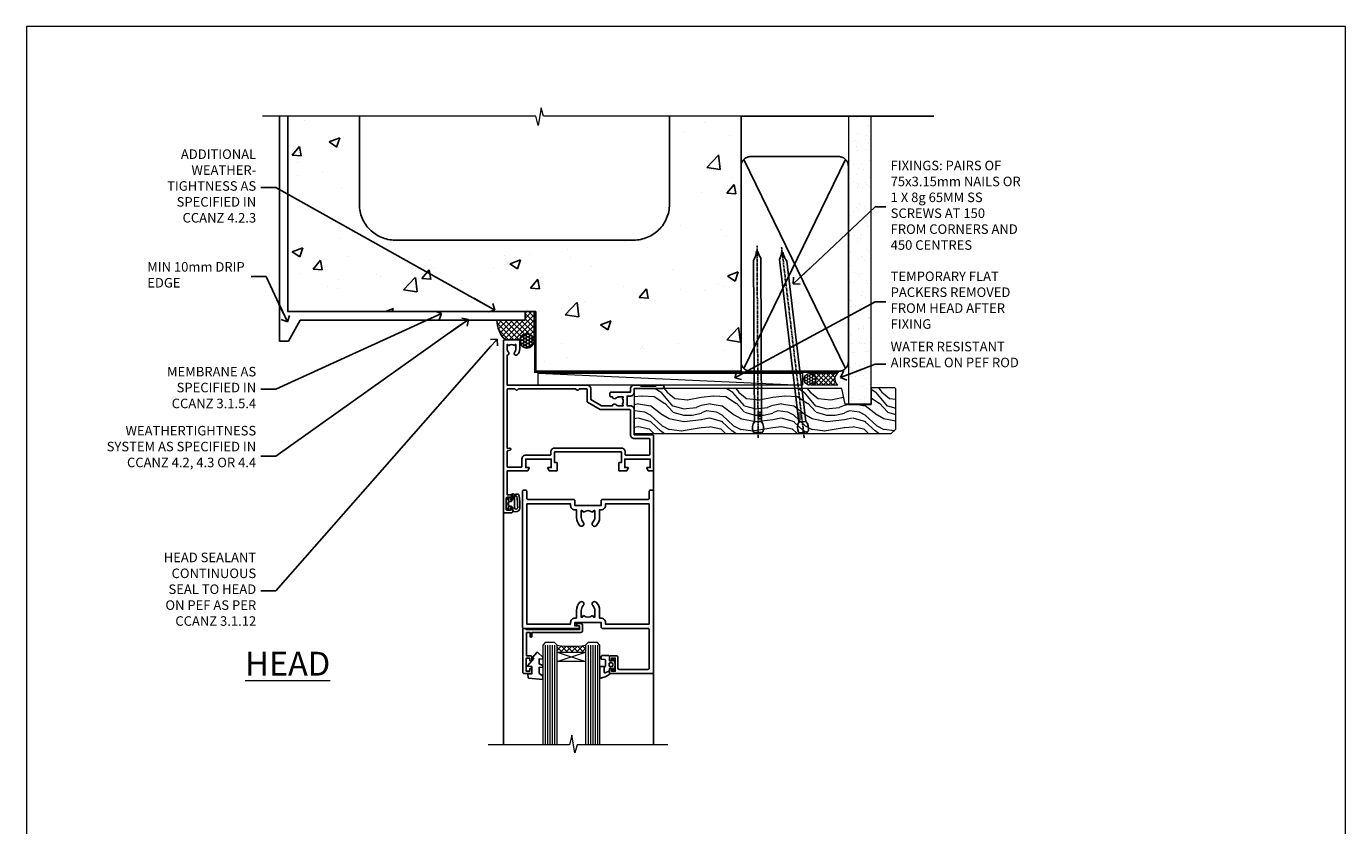
# Model space of a CAD drawing. Units: millimetres. Extents: x 0 to 776249, y -1112 to 730.
# Drawn here: x 8400 to 8953, y 395 to 730 of the extents above; entities that cross this region are included whole.
import ezdxf
from ezdxf import colors
from ezdxf.entities.mleader import LeaderData, LeaderLine
from ezdxf.math import Vec2, Vec3

# ---------------------------------------------------------------- set-up
doc = ezdxf.new("R2010")
doc.units = ezdxf.units.MM
doc.linetypes.add('CENTER', pattern=[2, 1.25, -0.25, 0.25, -0.25])
doc.linetypes.add('Dashed', pattern=[564.444447, 282.222223, -282.222223])
doc.layers.add('Aluminium Systems Ltd Joinery Detail', color=7, linetype='Continuous')
doc.layers.add('Aluminium Systems Ltd Notes', color=7, linetype='Continuous')
doc.layers.add('No Print', color=7, linetype='Continuous', plot=False)
doc.styles.add('ASL TXT 50', font='romans.shx', dxfattribs={"height": 100})
doc.styles.get("Standard").update_dxf_attribs({"font": 'arial.ttf'})

# ---------------------------------------------------------------- blocks, each defined once
blk = doc.blocks.new('Concrete Block Head AL40 Masonry')
at = {"layer": 'Aluminium Systems Ltd Joinery Detail', "linetype": 'Dashed'}
h = blk.add_hatch(dxfattribs=at)
h.set_pattern_fill('AR-CONC', color=256, scale=0.25)
h.set_pattern_definition([(50, (-355.558, -568.82), (45.5462, -3.9848), [4.7625, -52.3875]), (355, (-355.56, -568.82), (-8.811, 47.7642), [3.81, -41.9101]), (100.4514, (-351.762, -569.15), (36.7353, 43.7794), [4.0475, -44.5226]), (46.184, (-355.56, -556.12), (67.7698, -10.5106), [7.144, -78.581]), (96.636, (-349.91, -556.996), (59.351, 61.8565), [6.071, -66.784]), (351.184, (-355.56, -556.12), (59.351, 61.8565), [5.715, -62.865]), (21, (-349.208, -559.295), (37.9036, -25.5663), [4.7625, -52.3875]), (326, (-349.21, -559.295), (15.4505, 46.047), [3.81, -41.91]), (71.4514, (-346.05, -561.425), (53.354, 20.4807), [4.0475, -44.5225]), (37.5, (-355.558, -568.82), (0.77215, 21.13876), [0, -41.402, 0, -42.545, 0, -42.06875]), (7.5, (-355.558, -568.82), (16.7049, 25.04514), [0, -24.257, 0, -40.4495, 0, -16.03375]), (327.5, (-369.718, -568.82), (33.89765, -1.4322), [0, -15.875, 0, -49.53, 0, -65.7225]), (317.5, (-376.068, -568.82), (37.0323, 6.3566), [0, -20.6375, 0, -32.893, 0, -46.6725])])
h.paths.add_polyline_path([(-55.95, 123.68), (-85.95, 123.68), (-85.95, 86.71, -0.414214), (-100.95, 71.71), (-200.95, 71.71, -0.414214), (-215.95, 86.71), (-215.95, 123.68), (-245.95, 123.68), (-245.95, 41.71), (-141.95, 41.71), (-141.95, 16.71), (-92.14, 16.71), (-92.14, 21.18), (-94.21, 21.18), (-94.21, 60.12), (-91, 61.86), (-90.64, 63.19), (-90.29, 61.86), (-87.07, 60.12), (-87.07, 21.18), (-88.74, 21.18), (-89.15, 20.88), (-89.15, 16.71), (-55.95, 16.71)])
at = {"layer": 'Aluminium Systems Ltd Joinery Detail'}
h = blk.add_hatch(dxfattribs=at)
h.set_pattern_fill('ANSI37', color=256, scale=0.5)
h.set_pattern_definition([(45, (-355.5578, -568.8198), (-1.122532, 1.122532), []), (135, (-355.5578, -568.8198), (-1.122532, -1.122532), [])])
h.paths.add_polyline_path([(-142.71, 41.59), (-146.46, 41.59), (-146.46, 38.17), (-158.29, 38.17, 0.182686), (-154.9, 29.92), (-148.9, 29.92, -0.070034), (-148.84, 29.92), (-148.66, 29.92, -0.914331), (-142.71, 29.46)])
h = blk.add_hatch(dxfattribs=at)
h.set_pattern_fill('HONEY', color=256, scale=0.25)
h.set_pattern_definition([(0, (-355.5578, -567.3223), (1.190625, 0.68740766), [0.79375, -1.5875]), (120, (-355.5578, -567.3223), (-1.190625, 0.6874077), [0.79375, -1.5875]), (60, (-355.5578, -567.3223), (3e-09, 1.3748153), [-1.5875, 0.79375])])
h.paths.add_polyline_path([(-148.7, 29.42, 1), (-142.71, 29.42, 1)])
at = {"layer": 'Aluminium Systems Ltd Joinery Detail', "linetype": 'Dashed'}
for p, q in [((-215.95, 86.71), (-215.95, 123.68)), ((-85.95, 86.71), (-85.95, 123.68)), ((-100.95, 71.71), (-200.95, 71.71))]:
    blk.add_line(p, q, dxfattribs=at)
at = {"layer": 'Aluminium Systems Ltd Joinery Detail', "linetype": 'Continuous', "lineweight": 5, "ltscale": 0.12}
blk.add_lwpolyline([(-46.31, 123.68), (-138.83, 123.68), (-139.73, 127.11), (-141, 119.69), (-142.04, 123.68), (-256.6, 123.68)], dxfattribs=at)
at = {"layer": 'Aluminium Systems Ltd Joinery Detail', "linetype": 'Dashed'}
for points in [[(-249.47, 123.68), (-249.47, 39.29), (-249.47, 29.29), (-245.65, 29.29), (-240.77, 38.17), (-146.46, 38.17), (-146.46, 41.71)], [(-55.95, 16.71), (-141.95, 16.71), (-141.95, 41.71), (-245.95, 41.71), (-245.95, 123.68)], [(-55.95, 123.68), (-55.95, 16.71), (-141.95, 16.71)]]:
    blk.add_lwpolyline(points, dxfattribs=at)
at = {"layer": 'Aluminium Systems Ltd Joinery Detail', "linetype": 'Dashed', "lineweight": 5, "ltscale": 0.01, "const_width": 0.25}
blk.add_lwpolyline([(-55.95, 16.58), (-142.08, 16.58), (-142.08, 41.59), (-246.09, 41.58), (-246.09, 72.24)], dxfattribs=at)
at = {"layer": 'Aluminium Systems Ltd Joinery Detail'}
blk.add_lwpolyline([(-154.9, 29.92), (-148.66, 29.92, -0.920787), (-142.71, 29.42), (-142.71, 29.42), (-142.71, 41.71), (-146.46, 41.71), (-146.46, 38.17), (-158.29, 38.17, 0.182686), (-154.9, 29.92, 60.934486)], format="xyb", dxfattribs=at)
at = {"layer": 'Aluminium Systems Ltd Joinery Detail', "linetype": 'CENTER', "lineweight": 5, "ltscale": 3, "const_width": 0.5, "elevation": 1}
blk.add_lwpolyline([(-55.95, 16.18), (-142.46, 16.18), (-142.46, 41.71)], dxfattribs=at)
at = {"layer": 'Aluminium Systems Ltd Joinery Detail'}
blk.add_circle((-145.7, 29.42, 1), 2.99, dxfattribs=at)
at = {"layer": 'Aluminium Systems Ltd Joinery Detail', "linetype": 'Dashed'}
for centre, start, end in [((-200.95, 86.71), 180, 270), ((-100.95, 86.71), 270, 0)]:
    blk.add_arc(centre, 15, start, end, dxfattribs=at)
at = {"layer": 'Aluminium Systems Ltd Joinery Detail'}
blk.add_arc((-145.69, 38.54, 1), 12.61, 181.6677, 223.0795, dxfattribs=at)
blk = doc.blocks.new('_Open90')
at = {"color": 0, "linetype": 'ByBlock', "lineweight": -2}
for p, q in [((0, 0), (-2.44, 0)), ((-0.5, 0.5), (0, 0)), ((0, 0), (-0.5, -0.5))]:
    blk.add_line(p, q, dxfattribs=at)
blk = doc.blocks.new('45mm Strapping Head Liner')
h = blk.add_hatch()
h.set_pattern_fill('AR-SAND', color=0, scale=0.15)
h.set_pattern_definition([(37.5, (-303.6067, -706.8324), (-0.240005, 7.3412), [0, -5.7912, 0, -6.477, 0, -6.19125]), (7.5, (-303.607, -706.832), (6.74285, 10.75238), [0, -3.1242, 0, -5.2197, 0, -2.00025]), (327.5, (-308.293, -706.8324), (11.864886, 0.02156), [0, -1.905, 0, -6.858, 0, -8.9535]), (317.5, (-308.293, -706.832), (11.45335, 3.34394), [0, -0.9525, 0, -4.4958, 0, -5.1435])])
h.paths.add_polyline_path([(109.5, -136.08), (100, -136.08), (100, -15.25), (109.5, -15.25)])
at = {"layer": 'Aluminium Systems Ltd Joinery Detail', "linetype": 'Dashed'}
for p, q in [((55, -15.25), (135.8, -15.25)), ((56.17, -33.38), (98.83, -121.04)), ((56.17, -121.04), (98.83, -33.38))]:
    blk.add_line(p, q, dxfattribs=at)
at = {"layer": 'Aluminium Systems Ltd Joinery Detail', "lineweight": 5}
blk.add_lwpolyline([(100, -15.25), (100, -136.08), (109.5, -136.08), (109.5, -15.25)], dxfattribs=at)
at = {"layer": 'Aluminium Systems Ltd Joinery Detail', "linetype": 'Dashed'}
blk.add_lwpolyline([(55, -36.21, -0.414214), (59, -32.21), (96, -32.21, -0.414214), (100, -36.21), (100, -118.21, -0.414214), (96, -122.21), (59, -122.21, -0.414214), (55, -118.21)], format="xyb", close=True, dxfattribs=at)
at = {"layer": 'Aluminium Systems Ltd Joinery Detail', "linetype": 'CENTER', "lineweight": 5, "ltscale": 3, "const_width": 0.5, "elevation": 2}
blk.add_lwpolyline([(55, -122.74), (96.01, -122.74)], dxfattribs=at)
at = {"layer": 'Aluminium Systems Ltd Joinery Detail', "linetype": 'Dashed', "lineweight": 5, "ltscale": 0.01, "const_width": 0.25, "elevation": 0.25}
blk.add_lwpolyline([(55, -122.34), (96.01, -122.34)], dxfattribs=at)
blk = doc.blocks.new('Page Layout')
at = {"layer": 'Aluminium Systems Ltd Joinery Detail', "color": 8, "lineweight": 5}
blk.add_lwpolyline([(0, 730.13), (0, 0), (553.08, 0), (553.08, 730.13)], close=True, dxfattribs=at)
blk = doc.blocks.new('DY611-comp')
at = {"color": 0}
for p, q in [((2.25, 5.73), (2.25, 0.6)), ((3.45, 5.24), (3.45, 5.73)), ((4.7, 6.73), (5.7, 6.73)), ((4.7, 6.73), (4.7, 5.24)), ((5.7, 6.73), (5.7, 5.36)), ((1.22, 0.14), (1.57, 0.17)), ((1.53, 0.96), (1.23, 0.95)), ((4.7, 5.24), (3.45, 5.24)), ((3.45, 0.6), (3.45, 3.22)), ((3.45, 3.22), (4.7, 3.22)), ((4.7, 3.22), (4.7, 5.24)), ((4.7, 1.73), (4.7, 3.22)), ((5.7, 1.73), (4.7, 1.73)), ((5.7, 5.36), (5.4, 4.23)), ((5.4, 4.23), (5.7, 3.11)), ((5.7, 3.11), (5.7, 1.73))]:
    blk.add_line(p, q, dxfattribs=at)
for centre, radius, start, end in [((25.63, 4.66), 25.7, 177.035, 188.5389), ((1.7, 5.81), 1.75, 357.5286, 174.1572), ((1.55, 5.73), 0.7, 0, 162.7552), ((82.76, 9.07), 81.93, 182.1869, 185.6891), ((1.16, 1.14), 1, 197.4943, 273.4646), ((1.55, 0.57), 0.4, 273.4646, 93.4646), ((2.85, 0.6), 0.6, 180, 0)]:
    blk.add_arc(centre, radius, start, end, dxfattribs=at)
blk = doc.blocks.new('DY611 Replace')
at = {"layer": 'Aluminium Systems Ltd Joinery Detail'}
blk.add_blockref('DY611-comp', (-5.4, -4.23), dxfattribs=at)
blk = doc.blocks.new('A910-22245')
blk.add_lwpolyline([(0, 72, -0.414214), (0.5, 72.5), (3.5, 72.5, -0.414214), (4, 72), (4, 70.75, -1), (3, 70.75), (3, 71.5), (1.5, 71.5), (1.5, 70.75, -0.298217), (1.2, 70.29), (1.2, 67.21, -0.298217), (1.5, 66.75), (1.5, 66), (3, 66), (3, 66.75, -1), (4, 66.75), (4, 65.5, -0.414214), (3.5, 65), (1.6, 65), (1.6, 55), (10.12, 55, -0.267949), (10.3, 54.9), (10.87, 53.9, -0.57735), (10.7, 53.6), (9.4, 53.6), (9.4, 50), (20.1, 50), (20.1, 53.6), (18.8, 53.6, -0.57735), (18.63, 53.9), (19.2, 54.9, -0.267949), (19.38, 55), (22.4, 55, -0.414214), (22.6, 54.8), (22.6, 51.6, -0.414214), (22.4, 51.4), (21.5, 51.4), (21.5, 47), (49.5, 47), (49.5, 51.4), (48.6, 51.4, -0.414214), (48.4, 51.6), (48.4, 54.8, -0.414214), (48.6, 55), (51.62, 55, -0.267949), (51.8, 54.9), (52.37, 53.9, -0.57735), (52.2, 53.6), (50.9, 53.6), (50.9, 50), (61.6, 50), (61.6, 53.6), (60.3, 53.6, -0.57735), (60.13, 53.9), (60.7, 54.9, -0.267949), (60.88, 55), (62.5, 55, -0.414214), (63, 54.5), (63, 40.3, -0.414214), (62.5, 39.8), (54.9, 39.8), (54.9, 29.3, -0.414214), (53.3, 27.7), (51.9, 27.7), (51.9, 23.6), (53.3, 23.6, -0.414214), (54.9, 22), (54.9, 20.4), (66.7, 20.4, -1), (66.7, 19), (64.3, 19), (63.9, 19.4), (57.7, 19.4), (57.3, 19), (54.9, 19, -0.414214), (53.3, 20.6), (53.3, 22), (45.15, 22, -0.414214), (44.65, 22.5), (44.65, 23.5, -0.414214), (45.15, 24), (45.8, 24, -0.640824), (47.16, 24.52, 0.19526), (48.45, 24), (50.3, 24), (50.3, 24.3), (49.87, 24.66, 0.36397), (49.87, 27.04), (50.3, 27.4), (50.3, 27.7), (48.45, 27.7, 0.19526), (47.16, 27.18, -0.640824), (45.8, 27.7), (41.2, 27.7), (36.7, 25.1), (36.7, 20.6, -0.414214), (35.1, 19), (1.6, 19), (1.6, 6.5, -0.640824), (2.12, 5.14, 0.19526), (1.6, 3.85), (1.6, 2), (1.9, 2), (2.26, 2.43, 0.36397), (4.64, 2.43), (5, 2), (5.3, 2), (5.3, 3.85, 0.19526), (4.78, 5.14, -1), (5.92, 6.25, -0.19526), (6.9, 3.85), (6.9, 0.5, -0.414214), (6.4, 0), (0.5, 0, -0.414214), (0, 0.5)], format="xyb", close=True)
at = {"flags": 128}
blk.add_lwpolyline([(54.9, 41.4), (61.2, 41.4, 0.414214), (61.4, 41.6), (61.4, 48.2, 0.414214), (61.2, 48.4), (51.3, 48.4, 0.414214), (51.1, 48.2), (51.1, 47, -0.414214), (49.5, 45.4), (21.5, 45.4, -0.414214), (19.9, 47), (19.9, 48.2, 0.414214), (19.7, 48.4), (9.4, 48.4, -0.414214), (7.8, 50), (7.8, 53.2, 0.414214), (7.6, 53.4), (1.8, 53.4, 0.414214), (1.6, 53.2), (1.6, 46.78, 0.339454), (1.75, 46.58), (2.87, 46.28, -1), (2.63, 45.42), (1.85, 45.62, 0.493145), (1.6, 45.43), (1.6, 20.8, 0.414214), (1.8, 20.6), (4.79, 20.6, 0.198912), (4.93, 20.66), (5.39, 21.11, -0.414214), (5.81, 21.11), (6.27, 20.66, 0.198912), (6.41, 20.6), (30.29, 20.6, 0.198912), (30.43, 20.66), (30.89, 21.11, -0.414214), (31.31, 21.11), (31.77, 20.66, 0.198912), (31.91, 20.6), (34.9, 20.6, 0.414214), (35.1, 20.8), (35.1, 25.74, -0.267949), (35.35, 26.17), (40.66, 29.23, -0.131652), (40.91, 29.3), (53.1, 29.3, 0.414214), (53.3, 29.5), (53.3, 39.8, -0.414214)], format="xyb", close=True, dxfattribs=at)
blk = doc.blocks.new('C438-21617')
at = {"flags": 128}
blk.add_lwpolyline([(1.5, 3.7), (1.5, 13.5), (3.3, 13.5, 0.414214), (3.8, 14), (3.8, 15.3, 1), (2.9, 15.3), (2.9, 14.5), (1.4, 14.5), (1.4, 20), (2.9, 20), (2.9, 19.2, 1), (3.8, 19.2), (3.8, 20.5, 0.414214), (3.3, 21), (0.5, 21, 0.414214), (0, 20.5), (0, 2.2, 0.414214), (0.2, 2), (1, 2), (1.5, 2.5), (23.8, 2.5), (23.8, 1), (23.02, 1), (22.36, 0.34, 0.668179), (22.5, 0), (24.25, 0, 0.414214), (25, 0.75), (25, 2.95, 0.414214), (24.25, 3.7), (3.8, 3.7), (3.8, 5.3, 1), (3, 5.3), (3, 3.7)], format="xyb", close=True, dxfattribs=at)
blk = doc.blocks.new('CO112-Comp')
blk.add_lwpolyline([(-2.4, 2.55), (-4.17, 3.38, 0.548619), (-4.6, 3.1), (-4.6, 1.17, 0.198912), (-4.51, 0.96), (-4.19, 0.64, -0.198912), (-4.1, 0.43), (-4.1, -1.87, -0.388879), (-4.37, -2.17), (-5.63, -2.28, 0.388879), (-5.9, -2.57), (-5.9, -3.5, 0.414214), (-5.6, -3.8), (-2.7, -3.8, 0.414214), (-2.4, -3.5), (-2.4, -1.65), (-1.2, -1.65), (-1.2, -2, 0.851224), (-0.62, -2.09), (-0.08, -0.47, 0.161777), (-0.08, 0.47), (-0.62, 2.09, 0.851224), (-1.2, 2), (-1.2, 1.65), (-2.4, 1.65), (-2.4, 3.9, 0.257343), (-2.54, 4.15, 0.086554), (-6.04, 5.59, 0.479584), (-6.4, 5.3), (-6.4, 1.1, 0.414214), (-6.1, 0.8), (-4.35, 0.8)], format="xyb")
blk.add_lwpolyline([(-1.33, 0.75), (-2.3, 0.75, 0.414214), (-2.6, 0.45), (-2.6, -0.45, 0.414214), (-2.3, -0.75), (-1.33, -0.75, 0.323092), (-1.05, -0.54), (-0.93, -0.19, 0.161777), (-0.93, 0.19), (-1.05, 0.54, 0.323092)], format="xyb", close=True)
blk = doc.blocks.new('DY445')
blk.add_lwpolyline([(4.75, 8.84), (6.25, 9.78), (6.25, 11.28), (0.33, 10.76, 0.36397), (0.15, 10.58), (0, 8.91), (1.75, 8.91), (1.75, 5.91), (0, 5.76), (0, 5.46), (2.49, 2.49), (1.95, 2.45), (1.95, 2.15), (3.75, 0), (4.15, 0), (6.25, 2.02), (6.25, 2.82), (4.75, 2.69), (4.75, 4.77), (6.25, 5.51), (6.25, 6.31), (4.75, 6.18)], format="xyb", close=True)
blk = doc.blocks.new('A787-21645')
at = {"flags": 128}
for points in [[(23.5, 58, -1), (23.5, 57), (22, 57), (22, 55.5), (33, 55.5), (33, 57.5, -0.414214), (33.5, 58), (52.7, 58, 0.414214), (53.2, 58.5), (53.2, 74.7, 0.414214), (52.7, 75.2), (40.5, 75.2, 0.414214), (40, 74.7), (40, 70, -0.414214), (39.5, 69.5), (37, 69.5, -0.414214), (36.5, 70), (36.5, 71.3, -1), (37.4, 71.3), (37.4, 70.5), (38.9, 70.5), (38.9, 76), (37.4, 76), (37.4, 75.2, -1), (36.5, 75.2), (36.5, 76.5, -0.414214), (37, 77), (54.5, 77, -0.414214), (55, 76.5), (55, 0.5, -0.414214), (54.5, 0), (53.7, 0, -0.414214), (53.2, 0.5), (53.2, 3.5, 0.414214), (52.7, 4), (33.5, 4, -0.414214), (33, 4.5), (33, 6.5), (22, 6.5), (22, 4.5, -0.414214), (21.5, 4), (2.3, 4, 0.414214), (1.8, 3.5), (1.8, 0.5, -0.414214), (1.3, 0), (0.5, 0, -0.414214), (0, 0.5), (0, 57.5, -0.414214), (0.5, 58)], [(20.2, 6.5, -0.414214), (22, 8.3), (22.65, 8.3), (22.65, 11.5, -0.201039), (24.1, 14.96, -1), (25.5, 13.53, 0.201039), (24.65, 11.5), (24.65, 8.65), (25.11, 8.65), (25.67, 9.32, 0.36397), (29.33, 9.32), (29.89, 8.65), (30.35, 8.65), (30.35, 11.5, 0.201039), (29.5, 13.53, -1), (30.9, 14.96, -0.201039), (32.35, 11.5), (32.35, 8.3), (33, 8.3, -0.414214), (34.8, 6.5), (34.8, 5.8), (53.2, 5.8), (53.2, 56.2), (34.8, 56.2), (34.8, 55.5, -0.414214), (33, 53.7), (32.35, 53.7), (32.35, 50.5, -0.201039), (30.9, 47.04, -1), (29.5, 48.47, 0.201039), (30.35, 50.5), (30.35, 53.35), (29.89, 53.35), (29.33, 52.68, 0.36397), (25.67, 52.68), (25.11, 53.35), (24.65, 53.35), (24.65, 50.5, 0.201039), (25.5, 48.47, -1), (24.1, 47.04, -0.201039), (22.65, 50.5), (22.65, 53.7), (22, 53.7, -0.414214), (20.2, 55.5), (20.2, 56.2), (1.8, 56.2), (1.8, 5.8), (20.2, 5.8)]]:
    blk.add_lwpolyline(points, format="xyb", close=True, dxfattribs=at)
blk = doc.blocks.new('AL40 Hinged Door Open In Head')
at = {"layer": 'Aluminium Systems Ltd Joinery Detail', "lineweight": 5}
h = blk.add_hatch(dxfattribs=at)
h.set_pattern_fill('NET', color=256, scale=0.5, angle=-45)
h.set_pattern_definition([(315, (-1050.8207, -6.7609), (1.122532, 1.122532), []), (45, (-1050.8207, -6.7609), (-1.122532, 1.122532), [])])
edge = h.paths.add_edge_path(flags=16)
edge.add_line((-95.59, -110.31), (-95.59, -110.21))
edge.add_arc((-106.2, -105.31), 11.69, -25.3276, -24.8319, ccw=False)
edge.add_line((-95.63, -110.31), (-95.59, -110.31))
edge = h.paths.add_edge_path()
edge.add_arc((-91.51, -66.93), 41.4, -98.3176, -81.6517)
edge.add_line((-85.5, -107.89), (-85.5, -110.8))
edge.add_line((-85.5, -110.8), (-97.5, -110.8))
edge.add_line((-97.5, -110.8), (-97.5, -107.89))
at = {"layer": 'Aluminium Systems Ltd Joinery Detail'}
for p, q in [((-57, -30.19), (-57, -149.59, -1)), ((-120, -52.2), (-120, -149.59, -1))]:
    blk.add_line(p, q, dxfattribs=at)
at = {"layer": 'Aluminium Systems Ltd Joinery Detail', "linetype": 'Continuous', "lineweight": 5}
blk.add_line((-57, -49), (-57, -149.59, -1), dxfattribs=at)
at = {"layer": 'Aluminium Systems Ltd Joinery Detail', "lineweight": 5, "ltscale": 3}
for p, q in [((-102.5, -107.8), (-102.5, -149.59, -1)), ((-101.5, -107.8), (-101.5, -149.59, -1)), ((-100.5, -107.8), (-100.5, -149.59, -1)), ((-99.5, -107.8), (-99.5, -149.59, -1)), ((-98.5, -107.8), (-98.5, -149.59, -1)), ((-84.5, -107.8), (-84.5, -149.59, -1)), ((-83.5, -107.8), (-83.5, -149.59, -1)), ((-82.5, -107.8), (-82.5, -149.59, -1)), ((-81.5, -107.8), (-81.5, -149.59, -1)), ((-80.5, -107.8), (-80.5, -149.59, -1))]:
    blk.add_line(p, q, dxfattribs=at)
at = {"layer": 'Aluminium Systems Ltd Joinery Detail', "lineweight": 5}
for p, q in [((-97.5, -114.67), (-85.5, -110.8)), ((-97.5, -110.8), (-85.5, -114.67))]:
    blk.add_line(p, q, dxfattribs=at)
for points in [[(-97.5, -149.59), (-97.5, -107.89), (-98.5, -106.8), (-102.5, -106.8), (-103.5, -107.8), (-103.5, -149.59)], [(-79.5, -149.59), (-79.5, -107.89), (-80.5, -106.8), (-84.5, -106.8), (-85.5, -107.8), (-85.5, -149.59)]]:
    blk.add_lwpolyline(points, dxfattribs=at)
blk.add_lwpolyline([(-97.5, -110.8), (-85.5, -110.8), (-85.5, -114.67), (-97.5, -114.67)], close=True, dxfattribs=at)
at = {"layer": 'Aluminium Systems Ltd Joinery Detail', "linetype": 'Continuous', "lineweight": 5, "ltscale": 0.12, "elevation": -1}
for points in [[(-51.09, -149.59), (-89.09, -149.59), (-89.99, -153.02), (-91.26, -145.6), (-92.3, -149.59), (-126.39, -149.59)], [(-51.76, -149.59), (-89.09, -149.59), (-89.99, -153.02), (-91.26, -145.6), (-92.3, -149.59), (-123.27, -149.59)]]:
    blk.add_lwpolyline(points, dxfattribs=at)
at = {"layer": 'Aluminium Systems Ltd Joinery Detail', "lineweight": 5}
blk.add_arc((-91.49, -66.48), 41.85, 261.7419, 278.2274, dxfattribs=at)
at = {"layer": 'Aluminium Systems Ltd Joinery Detail', "xscale": -1, "rotation": 180}
for name, p in [('A910-22245', (-120, 20.2)), ('A787-21645', (-112, -42.8))]:
    blk.add_blockref(name, p, dxfattribs=at)
at = {"layer": 'Aluminium Systems Ltd Joinery Detail', "lineweight": 9, "ltscale": 0.12, "rotation": 180}
blk.add_blockref('DY611 Replace', (-118.5, -48.6), dxfattribs=at)
at = {"layer": 'Aluminium Systems Ltd Joinery Detail', "extrusion": (0, 0, -1), "zscale": -1, "rotation": 180}
for name, p in [('C438-21617', (111.8, -98.8)), ('DY445', (109.75, -110.9)), ('CO112-Comp', (73.1, -116.05))]:
    blk.add_blockref(name, p, dxfattribs=at)
blk = doc.blocks.new('Nail 75 JH')
at = {"linetype": 'CENTER'}
blk.add_line((0, 2.3), (0, -78.26), dxfattribs=at)
for p, q in [((1.5, -4.49), (-1.5, -4.49)), ((1.5, -5.73), (0.13, -5.73)), ((1.5, -6.6), (0.13, -6.6)), ((1.5, -7.47), (0.13, -7.47)), ((1.5, -8.34), (0.13, -8.34))]:
    blk.add_line(p, q)
blk.add_lwpolyline([(-1.5, -4.49, -0.247527), (-2.06, -0.36, -0.331135), (-1.58, 0), (1.58, 0, -0.331135), (2.06, -0.36, -0.247527), (1.5, -4.49), (1.5, -73.21, 0.124564), (0.28, -75.97), (-0.25, -75.97, 0.101255), (-1.5, -72.05)], format="xyb", close=True)
blk = doc.blocks.new('Concrete Block AL40 Masonry Liner Door')
at = {"layer": 'Aluminium Systems Ltd Joinery Detail', "lineweight": 5}
h = blk.add_hatch(dxfattribs=at)
h.set_pattern_fill('HONEY', color=256, scale=0.221113, angle=360, style=0)
h.set_pattern_definition([(0, (-405.4079, -274.31205), (1.0530483, 0.60797756), [0.7020322, -1.4040644]), (120, (-405.4079, -274.31205), (-1.05304816, 0.6079778), [0.7020322, -1.4040644]), (60, (-405.4079, -274.31205), (1e-07, 1.21595534), [-1.4040644, 0.7020322])])
edge = h.paths.add_edge_path()
edge.add_arc((114.92, -3.36), 2.5, 180, 360, ccw=False)
edge.add_arc((114.92, -3.36), 2.5, 0, 180, ccw=False)
h = blk.add_hatch(dxfattribs=at)
h.set_pattern_fill('NET', color=256, scale=0.442225, angle=225, style=0)
h.set_pattern_definition([(315, (-1772.8672, 4367.451), (-0.99282344, -0.99282344), []), (225, (-1772.8672, 4367.451), (-0.99282344, 0.99282344), [])])
edge = h.paths.add_edge_path()
edge.add_line((126.52, -0.8), (115.78, -0.79))
edge.add_arc((114.94, -3.26), 2.6, 283.0546, 431.2564, ccw=False)
edge.add_line((115.53, -5.79), (126.57, -5.79))
edge.add_arc((128.47, -3.28), 3.15, 128.1626, 232.8611, ccw=False)
h = blk.add_hatch(dxfattribs=at)
h.set_pattern_fill('WOOD-3', color=256, scale=97.5, angle=30, style=0, pattern_type=2)
h.set_pattern_definition([(4.7636, (552.8122, -7178.1291), (-330.0000284, -29.999746), [3.61248, -357.63537]), (348.6901, (556.412, -7177.829), (120.0000226, -29.999929), [4.58913, -148.38147]), (315, (560.912, -7178.73), (-3e-14, -30.00001), [3.39411, -39.03228]), (313.1524, (563.3122, -7181.1291), (420.00008502, -449.99992613), [6.57951, -651.37185]), (347.0054, (567.8122, -7185.9291), (-270.000023, 59.9999273), [4.00251, -396.24741]), (360, (571.712, -7186.83), (30, -30), [7.5, -22.5]), (9.4623, (579.212, -7186.829), (-150.0000232, -29.9999442), [3.64965, -178.83321]), (5.7106, (552.8122, -7186.229), (-269.9999827, -30.0000394), [3.01497, -298.48131]), (360, (555.812, -7185.93), (30, -30), [4.5, -25.5]), (331.6992, (560.3122, -7185.9291), (329.9998536, -180.0002662), [4.42944, -438.51525]), (307.875, (564.2122, -7188.029), (-120.0000559, 149.999973), [6.84105, -335.21157]), (320.7106, (568.4122, -7193.4291), (180.0000192, -149.99998896), [4.26381, -422.11632]), (353.6598, (571.712, -7196.129), (239.9999821, -30.0000474), [5.43324, -266.22831]), (11.8887, (577.1122, -7196.7291), (-419.99991903, -90.00031606), [5.82495, -576.66969]), (6.7098, (552.8122, -7195.5291), (270.00002993, 29.99981644), [5.13516, -508.3821]), (356.6335, (557.9122, -7194.9291), (479.99997966, -30.0003289), [5.10882, -505.77279]), (326.3099, (563.012, -7195.229), (-59.999987, 30.00004), [5.40834, -102.75822]), (312.5104, (567.5122, -7198.2291), (299.99972155, -330.0002602), [4.88364, -483.48096]), (345.0686, (570.8122, -7201.8291), (330.00001605, -89.9999086), [4.65726, -461.06799]), (360, (575.312, -7203.03), (30, -30), [3.6, -26.4]), (12.9946, (578.9122, -7203.0291), (270.000023, 59.9999273), [4.00251, -396.24741]), (360, (562.112, -7173.03), (30, -30), [0, -30]), (136.8476, (566.3122, -7177.5291), (449.99992613, -420.00008502), [6.57951, -651.37185]), (153.4349, (561.512, -7203.029), (-29.999975, 30.00004), [2.68329, -64.39875]), (171.8699, (559.112, -7201.829), (-179.9999933, 29.9999807), [4.24263, -207.88938]), (203.1986, (554.912, -7201.229), (-149.999992, -60.0000398), [2.28474, -226.18845]), (333.4349, (566.312, -7177.529), (29.999975, -30.00004), [3.35409, -63.72795]), (353.2902, (569.3122, -7179.0291), (-270.00002993, 29.99981644), [5.13516, -508.3821]), (10.1247, (574.4122, -7179.6291), (509.99996369, 90.00025766), [8.53287, -844.75488]), (10.3048, (552.8122, -7174.829), (180.0000288, 29.9998463), [3.35409, -332.05608]), (344.4759, (556.1122, -7174.2291), (-330.00003074, 89.99993333), [5.60445, -554.84178]), (317.1211, (561.5122, -7175.7291), (-390.0000238, 359.9999926), [5.7315, -567.41769]), (325.3048, (565.7122, -7179.6291), (299.99982777, -210.0002583), [4.74342, -469.59822]), (350.5377, (569.612, -7182.329), (150.0000232, -29.9999442), [5.47449, -177.0084]), (6.5819, (575.0122, -7183.2291), (-510.00004314, -59.99960101), [7.85175, -777.3234]), (8.1301, (552.812, -7182.329), (-179.9999933, -29.9999807), [4.24263, -207.88938]), (348.6901, (557.012, -7181.729), (120.0000226, -29.999929), [4.58913, -148.38147]), (317.4896, (561.5122, -7182.6291), (-330.0002602, 299.99972155), [4.88364, -483.48096]), (315, (565.112, -7185.93), (-3e-14, -30.00001), [5.51544, -36.91098]), (342.646, (569.0122, -7189.8291), (-390.00006057, 119.99983507), [5.02893, -497.86272]), (3.3665, (573.8122, -7191.3291), (-479.99997966, -30.0003289), [5.10882, -505.77279]), (17.1027, (578.9122, -7191.0291), (300.0000519, 89.9998648), [4.08045, -403.96368]), (8.7462, (552.8122, -7189.8291), (209.9999801, 30.0001259), [3.94587, -390.64251]), (345.0686, (556.7122, -7189.2291), (330.00001605, -89.9999086), [4.65726, -461.06799]), (327.9946, (561.2122, -7190.429), (-149.9999683, 90.0000332), [5.6604, -277.35906]), (310.1009, (566.0122, -7193.4291), (-329.9999418, 390.00005789), [7.45185, -737.7327]), (344.0546, (570.812, -7199.129), (-120.0000038, 29.9999967), [4.36806, -214.03524]), (6.009, (575.0122, -7200.3291), (299.99999253, 29.99997952), [5.7315, -567.41769]), (23.1986, (580.712, -7199.729), (149.999992, 60.0000398), [2.28474, -226.18845]), (9.4623, (552.812, -7198.829), (-150.0000232, -29.9999442), [3.64965, -178.83321]), (349.992, (556.4122, -7198.2291), (329.99998664, -60.00010416), [5.17881, -512.7015]), (322.5946, (561.5122, -7199.1291), (389.99977395, -300.00029858), [6.42027, -635.60775]), (330.9454, (566.6122, -7173.029), (210.0000115, -120.0000008), [3.08868, -305.78022]), (349.2157, (569.3122, -7174.5291), (-479.9999851, 90.0000165), [6.41328, -634.91349]), (7.125, (575.612, -7175.729), (-210.0000114, -29.9999485), [7.25604, -234.6117])])
h.paths.add_polyline_path([(150.87, -24.31), (148.99, -26.07), (41.25, -26.07), (41.25, -7.19), (128.29, -7.19), (129.62, -13.86), (140.5, -13.86), (140.5, -6.99), (150.44, -6.99), (150.87, -7.41)])
blk.add_line((0.89, -0.79), (111.72, -5.79), dxfattribs=at)
for points in [[(0.89, -0.79), (111.72, -0.79), (111.72, -5.79), (0.89, -5.79)], [(150.44, -6.99), (140.5, -6.99), (140.5, -13.86), (129.62, -13.86), (128.29, -7.19), (41.25, -7.19), (41.25, -26.07), (148.99, -26.07), (150.87, -24.31), (150.87, -7.41)]]:
    blk.add_lwpolyline(points, close=True, dxfattribs=at)
blk.add_lwpolyline([(115.51, -0.79), (126.52, -0.8, 0.491511), (126.57, -5.79), (115.53, -5.79, 0.810102)], format="xyb", close=True, dxfattribs=at)
at = {"layer": 'Aluminium Systems Ltd Joinery Detail', "lineweight": 5, "ltscale": 0.12}
blk.add_circle((114.92, -3.36), 2.5, dxfattribs=at)
at = {"layer": 'Aluminium Systems Ltd Joinery Detail', "xscale": -1, "rotation": 180.3473966407072}
blk.add_blockref('Nail 75 JH', (93.18, -25.63), dxfattribs=at)
at = {"layer": 'Aluminium Systems Ltd Joinery Detail', "rotation": 186.7683232742154}
blk.add_blockref('Nail 75 JH', (112.22, -25.63), dxfattribs=at)
blk = doc.blocks.new('Concrete Block Head Text AL40 Masonry')
at = {"layer": 'Aluminium Systems Ltd Notes', "color": 3, "lineweight": 5, "ltscale": 0.12}
ml = blk.add_multileader_mtext('Standard', dxfattribs=at)
ml.set_content('ADDITIONAL WEATHER-\\PTIGHTNESS AS SPECIFIED IN CCANZ 4.2.3', color=3)
ml.set_leader_properties(color=8)
ml.set_arrow_properties(name='OPEN90')
ml.build(insert=Vec2(0, 0))
ml.multileader.update_dxf_attribs({"text_left_attachment_type": 2, "text_right_attachment_type": 2})
ctx = ml.context
ctx.base_point, ctx.plane_origin = Vec3(-104.71, -10.27), Vec3(114.68, 39.94)
ctx.left_attachment, ctx.right_attachment, ctx.text_align_type = 2, 2, 2
notes = []
notes.append((ctx, [(0, (1, 1, 0), (-53.86, -10.27), (-1, 0), 6.29, [(0, [(37.88, -61.61)], 0, [])])]))
ctx.mtext.insert, ctx.mtext.width, ctx.mtext.defined_height, ctx.mtext.alignment, ctx.mtext.line_spacing_style, ctx.mtext.flow_direction = Vec3(-62.15, 5.73), 51.0526, 24.6, 3, 2, 5
ml = blk.add_multileader_mtext('Standard', dxfattribs=at)
ml.set_content('MIN 10mm DRIP EDGE', color=3)
ml.set_leader_properties(color=8)
ml.set_arrow_properties(name='OPEN90')
ml.build(insert=Vec2(0, 0))
ml.multileader.update_dxf_attribs({"text_left_attachment_type": 2, "text_right_attachment_type": 2})
ctx = ml.context
ctx.base_point, ctx.plane_origin = Vec3(-109.82, -47.51), Vec3(-138.18, -231.75)
ctx.left_attachment, ctx.right_attachment = 2, 2
notes.append((ctx, [(1, (1, 1, 0), (-57.96, -47.51), (-1, 0), 6.29, [(0, [(-49.08, -66.52)], 0, [])])]))
ctx.mtext.insert, ctx.mtext.width, ctx.mtext.line_spacing_style, ctx.mtext.flow_direction = Vec3(-107.82, -41.51), 49.8798, 2, 5
ml = blk.add_multileader_mtext('Standard', dxfattribs=at)
ml.set_content('WEATHERTIGHTNESS SYSTEM AS SPECIFIED IN CCANZ 4.2, 4.3 OR 4.4', color=3)
ml.set_leader_properties(color=8)
ml.set_arrow_properties(name='OPEN90')
ml.build(insert=Vec2(0, 0))
ml.multileader.update_dxf_attribs({"text_left_attachment_type": 2, "text_right_attachment_type": 2})
ctx = ml.context
ctx.base_point, ctx.plane_origin = Vec3(-126.64, -122.86), Vec3(98.68, -79.98)
ctx.left_attachment, ctx.right_attachment, ctx.text_align_type = 2, 2, 2
notes.append((ctx, [(0, (1, 1, 0), (-53.86, -122.86), (-1, 0), 6.29, [(0, [(26.81, -65.53)], 0, [])])]))
ctx.mtext.insert, ctx.mtext.width, ctx.mtext.defined_height, ctx.mtext.alignment, ctx.mtext.line_spacing_style, ctx.mtext.flow_direction = Vec3(-62.15, -110.19), 64.8153, 20.24, 3, 2, 5
ml = blk.add_multileader_mtext('Standard', dxfattribs=at)
ml.set_content('MEMBRANE AS SPECIFIED IN CCANZ 3.1.5.4', color=3)
ml.set_leader_properties(color=8)
ml.set_arrow_properties(name='OPEN90')
ml.build(insert=Vec2(0, 0))
ml.multileader.update_dxf_attribs({"text_left_attachment_type": 2, "text_right_attachment_type": 2})
ctx = ml.context
ctx.base_point, ctx.plane_origin = Vec3(-104.74, -94.78), Vec3(95.32, -250.92)
ctx.left_attachment, ctx.right_attachment, ctx.text_align_type = 2, 2, 2
notes.append((ctx, [(0, (1, 1, 0), (-53.86, -94.78), (-1, 0), 6.29, [(0, [(15.49, -63.05)], 0, [])])]))
ctx.mtext.insert, ctx.mtext.width, ctx.mtext.alignment, ctx.mtext.line_spacing_style, ctx.mtext.flow_direction = Vec3(-62.15, -85.45), 49.8798, 3, 2, 5
ml = blk.add_multileader_mtext('Standard', dxfattribs=at)
ml.set_content('HEAD SEALANT CONTINUOUS SEAL TO HEAD ON PEF AS PER CCANZ 3.1.12', color=3)
ml.set_leader_properties(color=8)
ml.set_arrow_properties(name='OPEN90')
ml.build(insert=Vec2(0, 0))
ml.multileader.update_dxf_attribs({"text_left_attachment_type": 2, "text_right_attachment_type": 2})
ctx = ml.context
ctx.base_point, ctx.plane_origin = Vec3(-106.66, -179.34), Vec3(42.21, -195.32)
ctx.left_attachment, ctx.right_attachment, ctx.text_align_type = 2, 2, 2
notes.append((ctx, [(0, (1, 1, 0), (-53.86, -179.34), (-1, 0), 6.29, [(0, [(38.86, -73.83)], 0, [])])]))
ctx.mtext.insert, ctx.mtext.width, ctx.mtext.alignment, ctx.mtext.line_spacing_style, ctx.mtext.flow_direction = Vec3(-62.15, -163.34), 42.8085, 3, 2, 5
for ctx, leaders in notes:
    for number, flags, end, landing, length, lines in leaders:
        leader = LeaderData()
        leader.index, (leader.has_last_leader_line, leader.has_dogleg_vector, leader.attachment_direction) = number, flags
        leader.last_leader_point, leader.dogleg_vector, leader.dogleg_length = Vec3(end), Vec3(landing), length
        for number, points, colour, breaks in lines:
            line = LeaderLine()
            line.index, line.vertices, line.color, line.breaks = number, Vec3.list(points), colors.encode_raw_color(colour), breaks
            leader.lines.append(line)
        ctx.leaders.append(leader)
blk = doc.blocks.new('MM Liner Text AL40 Head')
at = {"layer": 'Aluminium Systems Ltd Notes', "color": 3, "lineweight": 5, "ltscale": 0.12}
ml = blk.add_multileader_mtext('Standard', dxfattribs=at)
ml.set_content('FIXINGS: PAIRS OF 75x3.15mm NAILS OR 1 X 8g 65MM SS SCREWS AT 150 FROM CORNERS AND 450 CENTRES', color=3)
ml.set_leader_properties(color=8)
ml.set_arrow_properties(name='OPEN90')
ml.build(insert=Vec2(0, 0))
ml.multileader.update_dxf_attribs({"text_left_attachment_type": 2, "text_right_attachment_type": 2})
ctx = ml.context
ctx.base_point, ctx.plane_origin = Vec3(-58.36, 87.49, -1), Vec3(-263.95, -58.04, -1)
ctx.left_attachment, ctx.right_attachment = 2, 2
notes = []
notes.append((ctx, [(0, (1, 1, 0), (-62.82, 87.49, -1), (1, 0), 4.46, [(0, [(-97.19, 55.19, -1)], 0, [])])]))
ctx.mtext.insert, ctx.mtext.width, ctx.mtext.line_spacing_style, ctx.mtext.flow_direction = Vec3(-56.36, 106.82, -1), 55.1661, 2, 5
ml = blk.add_multileader_mtext('Standard', dxfattribs=at)
ml.set_content('TEMPORARY FLAT PACKERS REMOVED FROM HEAD AFTER FIXING', color=3)
ml.set_leader_properties(color=8)
ml.set_arrow_properties(name='OPEN90')
ml.build(insert=Vec2(0, 0))
ml.multileader.update_dxf_attribs({"text_left_attachment_type": 2, "text_right_attachment_type": 2})
ctx = ml.context
ctx.base_point, ctx.plane_origin = Vec3(-58.36, 47.7, -1), Vec3(-186.87, 168.9, -1)
ctx.left_attachment, ctx.right_attachment = 2, 2
notes.append((ctx, [(0, (1, 1, 0), (-62.82, 47.7, -1), (1, 0), 4.46, [(0, [(-121.67, 15.87, -1)], 0, [])])]))
ctx.mtext.insert, ctx.mtext.width, ctx.mtext.defined_height, ctx.mtext.line_spacing_style, ctx.mtext.flow_direction = Vec3(-56.36, 60.37, -1), 55.7375, 9.45, 2, 5
ml = blk.add_multileader_mtext('Standard', dxfattribs=at)
ml.set_content('WATER RESISTANT\\PAIRSEAL ON PEF ROD', color=3)
ml.set_leader_properties(color=8)
ml.set_arrow_properties(name='OPEN90')
ml.build(insert=Vec2(0, 0))
ml.multileader.update_dxf_attribs({"text_left_attachment_type": 2, "text_right_attachment_type": 2})
ctx = ml.context
ctx.base_point, ctx.plane_origin = Vec3(-58.36, 21.58, -1), Vec3(-198.56, 3.25, -1)
ctx.left_attachment, ctx.right_attachment = 2, 2
notes.append((ctx, [(0, (1, 1, 0), (-62.82, 21.58, -1), (1, 0), 4.46, [(0, [(-77.34, 15.96, -1)], 0, [])])]))
ctx.mtext.insert, ctx.mtext.width, ctx.mtext.line_spacing_style, ctx.mtext.flow_direction = Vec3(-56.36, 30.91, -1), 55.7375, 2, 5
for ctx, leaders in notes:
    for number, flags, end, landing, length, lines in leaders:
        leader = LeaderData()
        leader.index, (leader.has_last_leader_line, leader.has_dogleg_vector, leader.attachment_direction) = number, flags
        leader.last_leader_point, leader.dogleg_vector, leader.dogleg_length = Vec3(end), Vec3(landing), length
        for number, points, colour, breaks in lines:
            line = LeaderLine()
            line.index, line.vertices, line.color, line.breaks = number, Vec3.list(points), colors.encode_raw_color(colour), breaks
            leader.lines.append(line)
        ctx.leaders.append(leader)

msp = doc.modelspace()

# ---------------------------------------------------------------- block references
at = {"layer": 'Aluminium Systems Ltd Joinery Detail'}
for name, p in [('Concrete Block Head AL40 Masonry', (8755.56, 568.82, -4)), ('Concrete Block AL40 Masonry Liner Door', (8613.61, 585.53, -1)), ('AL40 Hinged Door Open In Head', (8719.96, 578.54, 1))]:
    msp.add_blockref(name, p, dxfattribs=at)
at = {"layer": 'Aluminium Systems Ltd Joinery Detail', "color": 0, "linetype": 'Dashed'}
msp.add_blockref('45mm Strapping Head Liner', (8644.61, 707.74), dxfattribs=at)
at = {"layer": 'Aluminium Systems Ltd Notes'}
msp.add_blockref('Concrete Block Head Text AL40 Masonry', (8558.49, 672.82), dxfattribs=at)
at = {"layer": 'Aluminium Systems Ltd Notes', "linetype": 'Dashed'}
msp.add_blockref('MM Liner Text AL40 Head', (8818.7, 566.97, 1), dxfattribs=at)
at = {"layer": 'No Print'}
msp.add_blockref('Page Layout', (8400, 0), dxfattribs=at)

# ---------------------------------------------------------------- texts
at = {"layer": 'Aluminium Systems Ltd Joinery Detail', "lineweight": 5, "insert": (8527.39, 467.92), "char_height": 10, "width": 56.3241, "attachment_point": 3, "style": 'ASL TXT 50'}
msp.add_mtext('{\\fArial|b0|i0|c0|p34;\\LHEAD}', dxfattribs=at)

doc.saveas('drawing.dxf')
